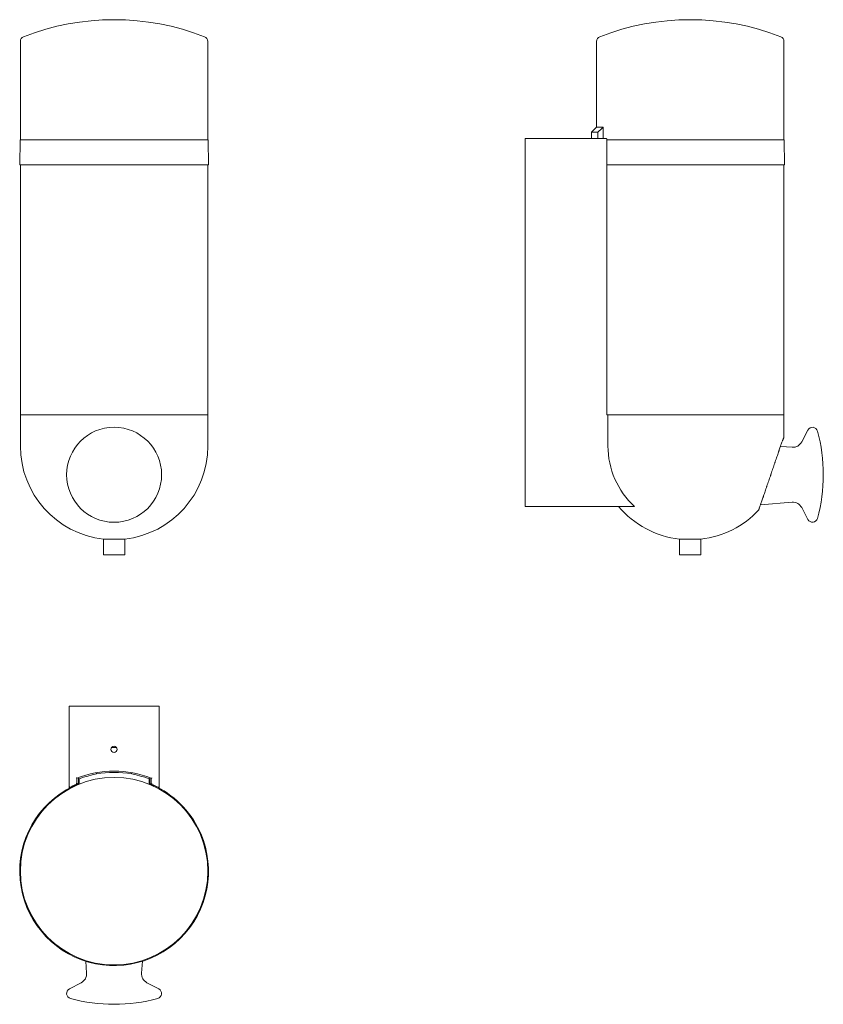
# Model space of a CAD drawing. Units: millimetres. Extents: x 296 to 617, y 222 to 616.
import ezdxf

# ---------------------------------------------------------------- set-up
doc = ezdxf.new("R2010")
doc.units = ezdxf.units.MM
doc.layers.add('1', color=7, linetype='Continuous', true_color=0xffffff)

msp = doc.modelspace()

# ---------------------------------------------------------------- linework, layer by layer
at = {"layer": '1', "color": 254, "linetype": 'Continuous', "lineweight": 18}
for p, q in [((295.86, 607.07), (295.86, 567.73)), ((370.86, 567.73), (370.86, 607.07)), ((526.36, 607.07), (526.36, 572.73)), ((601.36, 567.73), (601.36, 607.07)), ((526.36, 572.73), (524.36, 570.73)), ((529.07, 572.73), (526.36, 572.73)), ((529.07, 568.23), (529.07, 572.73)), ((295.86, 567.73), (370.86, 567.73)), ((524.36, 570.73), (526.92, 570.73)), ((524.36, 570.73), (524.36, 568.23)), ((526.92, 570.73), (526.92, 568.23)), ((601.36, 567.73), (530.51, 567.73)), ((295.86, 557.73), (295.86, 457.73)), ((370.86, 457.73), (370.86, 557.73)), ((601.36, 457.73), (601.36, 557.73)), ((370.86, 457.73), (295.86, 457.73))]:
    msp.add_line(p, q, dxfattribs=at)
at = {"layer": '1', "color": 252, "linetype": 'Continuous', "lineweight": 18}
for p, q in [((295.75, 567.53), (295.58, 557.73)), ((371.13, 557.73), (370.96, 567.53)), ((497.86, 567.98), (497.86, 568.23)), ((497.86, 568.23), (530.09, 568.23)), ((497.86, 421.03), (497.86, 567.98)), ((530.51, 567.98), (530.51, 457.73)), ((601.63, 557.73), (601.46, 567.53)), ((295.58, 557.73), (371.13, 557.73)), ((530.51, 557.73), (601.63, 557.73)), ((295.86, 457.73), (295.86, 445.23)), ((370.86, 445.23), (370.86, 457.73)), ((530.96, 457.73), (530.51, 457.73)), ((530.96, 457.73), (601.36, 457.73)), ((530.96, 457.73), (530.96, 445.23)), ((601.36, 448.74), (601.36, 457.73)), ((541.57, 421.03), (497.86, 421.03)), ((329.11, 407.97), (337.61, 407.97)), ((329.11, 407.97), (329.11, 401.73)), ((337.61, 401.73), (337.61, 407.97)), ((559.61, 407.97), (568.11, 407.97)), ((559.61, 407.97), (559.61, 401.73)), ((568.11, 401.73), (568.11, 407.97)), ((329.11, 401.73), (337.61, 401.73)), ((559.61, 401.73), (568.11, 401.73)), ((315.36, 341.19), (315.61, 341.19)), ((315.36, 308.54), (315.36, 341.19)), ((351.11, 341.19), (315.61, 341.19)), ((351.11, 341.19), (351.36, 341.19)), ((351.36, 341.19), (351.36, 308.54)), ((318.47, 312.32), (318.47, 310.04)), ((319.11, 312.56), (319.11, 310.31)), ((347.61, 310.31), (347.61, 312.56)), ((348.24, 310.04), (348.24, 312.32)), ((315.36, 308.4), (315.36, 308.54)), ((351.36, 308.54), (351.36, 308.4))]:
    msp.add_line(p, q, dxfattribs=at)
at = {"layer": '1', "color": 251, "linetype": 'Continuous', "lineweight": 18}
for p, q in [((610.93, 451.6), (608.47, 446.87)), ((604.61, 444.73), (600.05, 445.09)), ((591.99, 421.74), (604.61, 422.73)), ((608.47, 420.59), (610.93, 415.86)), ((332.35, 324.63), (334.36, 324.63)), ((321.99, 239.16), (322.36, 234.44)), ((344.36, 234.44), (344.73, 239.16)), ((320.22, 230.58), (315.49, 228.11)), ((351.23, 228.11), (346.5, 230.58))]:
    msp.add_line(p, q, dxfattribs=at)
at = {"layer": '1', "color": 3, "linetype": 'Continuous', "lineweight": 18}
for p, q in [((326.36, 314.06), (326.36, 314.57)), ((340.36, 314.06), (340.36, 314.57))]:
    msp.add_line(p, q, dxfattribs=at)
at = {"layer": '1', "color": 251, "linetype": 'Continuous', "lineweight": 18}
msp.add_circle((333.36, 433.73), 19, dxfattribs=at)
at = {"layer": '1', "color": 252, "linetype": 'Continuous', "lineweight": 18}
msp.add_circle((333.36, 323.89), 1.25, dxfattribs=at)
at = {"layer": '1', "color": 254, "linetype": 'Continuous', "lineweight": 18}
msp.add_circle((333.36, 275.19), 37.5, dxfattribs=at)
for centre, radius, start, end in [((333.36, 515.73), 100, 68.7619, 111.2381), ((563.86, 515.73), 100, 68.7619, 111.2381), ((297.86, 607.07), 2, 111.2381, 180), ((368.86, 607.07), 2, 0, 68.7619), ((528.36, 607.07), 2, 111.2381, 180), ((599.36, 607.07), 2, 0, 68.7619), ((333.36, 275.19), 39.5, 69.2415, 110.7585)]:
    msp.add_arc(centre, radius, start, end, dxfattribs=at)
at = {"layer": '1', "color": 252, "linetype": 'Continuous', "lineweight": 18}
for centre, radius, start, end in [((295.95, 567.53), 0.2, 90, 179), ((370.76, 567.53), 0.2, 1, 90), ((601.26, 567.53), 0.2, 1, 90), ((333.36, 445.23), 37.5, 180, 263.4925), ((333.36, 445.23), 37.5, 276.5075, 0), ((563.86, 445.23), 32.9, 180, 227.3594), ((563.86, 445.23), 37.5, 220.1912, 263.4925), ((563.86, 445.23), 37.5, 276.5075, 317.0314), ((333.36, 275.19), 40, 68.1586, 111.8414), ((333.36, 275.19), 37.77, 111.7989, 27.8401), ((333.36, 275.19), 37.9, 113.1196, 118.3551), ((333.36, 275.19), 37.9, 111.6817, 112.0855), ((333.36, 275.19), 37.9, 67.9145, 68.3127), ((333.36, 275.19), 37.77, 27.8401, 68.2276), ((333.36, 275.19), 37.9, 61.6449, 66.8804)]:
    msp.add_arc(centre, radius, start, end, dxfattribs=at)
at = {"layer": '1', "color": 251, "linetype": 'Continuous', "lineweight": 18}
for centre, radius, start, end in [((612.79, 450.63), 2.1, 14.9292, 152.5), ((549.41, 433.73), 67.7, 0.0012, 14.9292), ((604.92, 448.72), 4, 265.5028, 332.5), ((549.41, 433.73), 67.7, 345.0708, 0.0012), ((604.92, 418.74), 4, 27.5, 94.4972), ((612.79, 416.83), 2.1, 207.5, 345.0708), ((318.37, 234.12), 4, 297.5, 4.4972), ((348.34, 234.12), 4, 175.5028, 242.5), ((316.46, 226.25), 2.1, 117.5, 255.0708), ((350.26, 226.25), 2.1, 284.9292, 62.5), ((333.36, 289.64), 67.7, 255.0708, 270), ((333.36, 289.64), 67.7, 270, 284.9292)]:
    msp.add_arc(centre, radius, start, end, dxfattribs=at)
at = {"layer": '1', "color": 252, "linetype": 'Continuous', "lineweight": 18}
for major_axis, start_param, end_param in [((35.03, 14.48), 1.564362, 1.582411), ((14.49, 35.02), 6.272105, 6.290154)]:
    msp.add_ellipse((333.36, 275.19), major_axis=major_axis, ratio=1, start_param=start_param, end_param=end_param, dxfattribs=at)
at = {"layer": '1', "color": 254, "linetype": 'Continuous', "lineweight": 18}
for points in [[(529.07, 572.73), (528.35, 572.07), (527.64, 571.4), (526.92, 570.73)], [(319.36, 309.98), (319.36, 310.69), (319.36, 311.41), (319.36, 312.12)], [(347.36, 309.98), (347.36, 310.69), (347.36, 311.41), (347.36, 312.12)]]:
    msp.add_open_spline(points, degree=3, dxfattribs=at)
at = {"layer": '1', "color": 252, "linetype": 'Continuous', "lineweight": 18}
for points, knots in [([(530.51, 567.98), (530.51, 567.99), (530.5, 568.01), (530.5, 568.02), (530.5, 568.03), (530.49, 568.04), (530.49, 568.05), (530.48, 568.06), (530.48, 568.07), (530.47, 568.08), (530.46, 568.09), (530.46, 568.1), (530.43, 568.12), (530.41, 568.14), (530.38, 568.16), (530.36, 568.17), (530.33, 568.19), (530.32, 568.19), (530.3, 568.2), (530.29, 568.2), (530.26, 568.21), (530.24, 568.22), (530.17, 568.23), (530.13, 568.23), (530.09, 568.23)], [0, 0, 0, 0, 0.0625, 0.0625, 0.09375, 0.09375, 0.125, 0.15625, 0.15625, 0.1875, 0.1875, 0.25, 0.25, 0.375, 0.375, 0.5, 0.5, 0.5625, 0.5625, 0.625, 0.625, 0.75, 0.75, 1, 1, 1, 1]), ([(600.02, 445.23), (599.94, 444.99), (599.77, 444.49), (599.59, 443.96), (599.44, 443.54), (599.37, 443.32), (599.3, 443.1), (599.26, 442.99), (599.24, 442.96), (599.22, 442.88), (599.11, 442.55), (598.99, 442.2), (598.78, 441.58), (598.56, 440.94), (598.33, 440.28), (598.1, 439.61), (597.98, 439.26), (597.83, 438.82), (597.8, 438.74), (597.74, 438.56), (597.65, 438.29), (597.56, 438.03), (597.38, 437.49), (597.13, 436.77), (596.76, 435.68), (596.51, 434.95), (596.32, 434.39), (596.26, 434.21), (596.18, 433.98), (596.16, 433.93), (596.13, 433.84), (596.12, 433.79), (596.07, 433.65), (596.04, 433.56), (595.88, 433.1), (595.75, 432.73), (595.5, 432), (595.25, 431.28), (595.01, 430.56), (594.77, 429.85), (594.65, 429.5), (594.5, 429.07), (594.47, 428.98), (594.41, 428.8), (594.32, 428.55), (594.23, 428.29), (594.06, 427.79), (593.84, 427.13), (593.62, 426.5), (593.41, 425.89), (593.31, 425.59), (593.16, 425.15), (593.11, 425.01), (593.05, 424.83), (593.03, 424.79), (593.01, 424.72), (592.97, 424.61), (592.94, 424.51), (592.82, 424.17), (592.64, 423.64), (592.39, 422.91), (592.24, 422.47), (592.13, 422.15), (592.08, 421.99), (592.03, 421.85), (591.99, 421.75), (591.98, 421.7), (591.89, 421.46), (591.83, 421.29), (591.72, 420.96), (591.62, 420.66), (591.54, 420.42), (591.46, 420.2), (591.43, 420.1), (591.39, 420), (591.38, 419.97), (591.37, 419.94), (591.36, 419.92), (591.36, 419.91), (591.35, 419.87), (591.34, 419.83), (591.31, 419.75), (591.29, 419.71), (591.27, 419.65), (591.27, 419.64), (591.27, 419.64)], [0, 0, 0, 0, 0.031256, 0.062512, 0.062512, 0.07814, 0.085954, 0.085954, 0.089861, 0.089861, 0.093768, 0.125024, 0.125024, 0.15628, 0.187535, 0.187535, 0.218791, 0.218791, 0.226605, 0.226605, 0.234419, 0.250047, 0.250047, 0.281303, 0.312559, 0.343815, 0.343815, 0.359443, 0.359443, 0.36335, 0.36335, 0.367257, 0.367257, 0.375071, 0.375071, 0.406327, 0.406327, 0.437583, 0.468839, 0.468839, 0.500094, 0.500094, 0.507908, 0.507908, 0.515722, 0.53135, 0.53135, 0.562606, 0.593862, 0.593862, 0.625118, 0.625118, 0.640746, 0.640746, 0.644653, 0.644653, 0.64856, 0.656374, 0.656374, 0.68763, 0.718886, 0.750142, 0.750142, 0.76577, 0.773584, 0.773584, 0.781398, 0.781398, 0.812654, 0.812654, 0.843909, 0.875165, 0.875165, 0.906421, 0.906421, 0.914235, 0.918142, 0.918142, 0.922049, 0.922049, 0.937677, 0.937677, 0.968933, 0.968933, 1, 1, 1, 1]), ([(600.02, 445.23), (600.12, 445.51), (600.21, 445.77), (600.39, 446.27), (600.47, 446.51), (600.63, 446.94), (600.71, 447.15), (600.8, 447.38), (600.83, 447.45), (600.85, 447.52), (600.87, 447.56), (600.91, 447.67), (600.95, 447.77), (601.04, 448), (601.1, 448.13), (601.19, 448.36), (601.23, 448.46), (601.29, 448.62), (601.32, 448.68), (601.34, 448.74), (601.35, 448.75), (601.35, 448.76), (601.35, 448.77), (601.36, 448.77), (601.36, 448.77), (601.36, 448.78), (601.36, 448.78), (601.36, 448.78), (601.36, 448.78)], [0, 0, 0, 0, 0.124884, 0.124884, 0.249768, 0.249768, 0.374651, 0.374651, 0.405872, 0.421483, 0.421483, 0.437093, 0.499535, 0.499535, 0.624419, 0.624419, 0.749303, 0.749303, 0.874187, 0.874187, 0.936629, 0.936629, 0.952239, 0.952239, 0.96785, 0.999071, 0.999071, 1, 1, 1, 1]), ([(318.47, 312.32), (318.47, 312.32), (318.47, 312.32), (318.46, 312.32), (318.46, 312.32), (318.46, 312.33), (318.45, 312.33), (318.44, 312.34), (318.43, 312.34), (318.43, 312.35), (318.41, 312.36), (318.4, 312.37), (318.38, 312.38), (318.38, 312.38), (318.36, 312.39), (318.36, 312.39), (318.34, 312.41), (318.33, 312.42), (318.3, 312.43), (318.3, 312.44), (318.28, 312.45), (318.27, 312.45), (318.25, 312.46), (318.24, 312.47), (318.23, 312.48), (318.23, 312.48)], [0, 0, 0, 0, 0.125, 0.125, 0.1875, 0.1875, 0.25, 0.3125, 0.3125, 0.375, 0.375, 0.5, 0.5, 0.5625, 0.5625, 0.625, 0.625, 0.75, 0.75, 0.8125, 0.8125, 0.875, 0.9375, 0.9375, 1, 1, 1, 1]), ([(348.24, 312.32), (348.24, 312.32), (348.24, 312.32), (348.25, 312.32), (348.25, 312.32), (348.26, 312.33), (348.27, 312.33), (348.27, 312.34), (348.28, 312.34), (348.29, 312.35), (348.3, 312.36), (348.31, 312.37), (348.33, 312.38), (348.34, 312.38), (348.35, 312.39), (348.36, 312.39), (348.38, 312.41), (348.39, 312.42), (348.41, 312.43), (348.42, 312.44), (348.43, 312.45), (348.45, 312.45), (348.46, 312.46), (348.47, 312.47), (348.48, 312.48), (348.49, 312.48)], [0, 0, 0, 0, 0.125, 0.125, 0.1875, 0.1875, 0.25, 0.3125, 0.3125, 0.375, 0.375, 0.5, 0.5, 0.5625, 0.5625, 0.625, 0.625, 0.75, 0.75, 0.8125, 0.8125, 0.875, 0.9375, 0.9375, 1, 1, 1, 1]), ([(315.36, 308.54), (315.36, 308.54), (315.36, 308.54), (315.36, 308.55), (315.36, 308.55), (315.36, 308.55), (315.37, 308.56), (315.37, 308.56), (315.37, 308.57), (315.38, 308.57), (315.38, 308.58), (315.39, 308.59), (315.4, 308.61), (315.41, 308.63), (315.43, 308.67), (315.45, 308.69), (315.46, 308.72), (315.47, 308.73), (315.48, 308.75), (315.49, 308.76), (315.51, 308.79), (315.52, 308.81), (315.56, 308.87), (315.58, 308.91), (315.61, 308.96)], [0, 0, 0, 0, 0.0625, 0.0625, 0.09375, 0.09375, 0.125, 0.15625, 0.15625, 0.1875, 0.1875, 0.25, 0.25, 0.375, 0.375, 0.5, 0.5, 0.5625, 0.5625, 0.625, 0.625, 0.75, 0.75, 1, 1, 1, 1]), ([(318.47, 310.04), (318.47, 310.04), (318.47, 310.05), (318.46, 310.05), (318.46, 310.05), (318.46, 310.06), (318.45, 310.06), (318.44, 310.07), (318.43, 310.07), (318.43, 310.07), (318.41, 310.08), (318.4, 310.09), (318.38, 310.11), (318.37, 310.12), (318.34, 310.13), (318.33, 310.14), (318.3, 310.16), (318.3, 310.16), (318.28, 310.17), (318.27, 310.18), (318.25, 310.19), (318.24, 310.2), (318.23, 310.2), (318.23, 310.21)], [0, 0, 0, 0, 0.125, 0.125, 0.1875, 0.1875, 0.25, 0.3125, 0.3125, 0.375, 0.375, 0.5, 0.5, 0.625, 0.625, 0.75, 0.75, 0.8125, 0.8125, 0.875, 0.9375, 0.9375, 1, 1, 1, 1]), ([(348.24, 310.04), (348.24, 310.04), (348.24, 310.05), (348.25, 310.05), (348.25, 310.05), (348.26, 310.06), (348.27, 310.06), (348.27, 310.07), (348.28, 310.07), (348.29, 310.07), (348.3, 310.08), (348.31, 310.09), (348.34, 310.11), (348.35, 310.12), (348.38, 310.13), (348.39, 310.14), (348.41, 310.16), (348.42, 310.16), (348.43, 310.17), (348.45, 310.18), (348.46, 310.19), (348.47, 310.2), (348.48, 310.2), (348.49, 310.21)], [0, 0, 0, 0, 0.125, 0.125, 0.1875, 0.1875, 0.25, 0.3125, 0.3125, 0.375, 0.375, 0.5, 0.5, 0.625, 0.625, 0.75, 0.75, 0.8125, 0.8125, 0.875, 0.9375, 0.9375, 1, 1, 1, 1]), ([(351.36, 308.54), (351.36, 308.54), (351.36, 308.54), (351.35, 308.55), (351.35, 308.55), (351.35, 308.55), (351.35, 308.56), (351.34, 308.56), (351.34, 308.57), (351.34, 308.57), (351.33, 308.58), (351.33, 308.59), (351.31, 308.61), (351.3, 308.63), (351.28, 308.67), (351.27, 308.69), (351.25, 308.72), (351.24, 308.73), (351.23, 308.75), (351.23, 308.76), (351.21, 308.79), (351.2, 308.81), (351.16, 308.87), (351.13, 308.91), (351.11, 308.96)], [0, 0, 0, 0, 0.0625, 0.0625, 0.09375, 0.09375, 0.125, 0.15625, 0.15625, 0.1875, 0.1875, 0.25, 0.25, 0.375, 0.375, 0.5, 0.5, 0.5625, 0.5625, 0.625, 0.625, 0.75, 0.75, 1, 1, 1, 1])]:
    msp.add_open_spline(points, degree=3, knots=knots, dxfattribs=at)
for points in [[(318.48, 312.32), (318.48, 312.32), (318.48, 312.32), (318.47, 312.32)], [(348.24, 312.32), (348.24, 312.32), (348.24, 312.32), (348.24, 312.32)], [(318.47, 310.04), (318.48, 310.04), (318.48, 310.04), (318.48, 310.04)], [(348.24, 310.04), (348.24, 310.04), (348.24, 310.04), (348.24, 310.04)]]:
    msp.add_open_spline(points, degree=3, dxfattribs=at)

doc.saveas('drawing.dxf')
